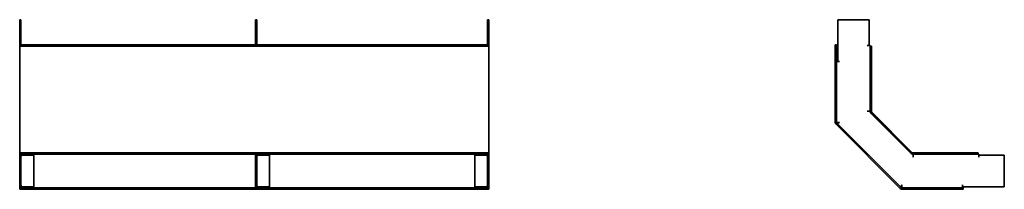
# Model space of a CAD drawing. Units: millimetres. Extents: x 232 to 1000, y 1443 to 1575.
import ezdxf

# ---------------------------------------------------------------- set-up
doc = ezdxf.new("R2010")
doc.units = ezdxf.units.MM
doc.layers.add('Visible Edges(DIN)', color=7, linetype='Continuous', lineweight=35)

msp = doc.modelspace()

# ---------------------------------------------------------------- linework, layer by layer
at = {"layer": 'Visible Edges(DIN)'}
for p, q in [((232.22, 1574.69), (232.22, 1554.69)), ((232.22, 1574.69), (233.22, 1574.69)), ((233.22, 1554.69), (233.22, 1574.69)), ((416.22, 1574.69), (416.22, 1554.69)), ((416.22, 1574.69), (417.22, 1574.69)), ((417.22, 1554.69), (417.22, 1574.69)), ((597.22, 1574.69), (597.22, 1554.69)), ((598.22, 1574.69), (597.22, 1574.69)), ((598.22, 1554.69), (598.22, 1574.69)), ((870.41, 1574.69), (894.91, 1574.69)), ((870.41, 1542.19), (870.41, 1574.69)), ((894.91, 1574.69), (894.91, 1554.69)), ((232.22, 1554.69), (232.22, 1554.69)), ((232.22, 1554.69), (233.22, 1554.69)), ((232.22, 1554.69), (234.22, 1554.69)), ((232.22, 1554.24), (232.22, 1554.69)), ((232.22, 1554.24), (598.22, 1554.24)), ((232.22, 1554.24), (232.22, 1503.19)), ((233.22, 1555.13), (416.22, 1555.13)), ((233.22, 1554.69), (233.22, 1554.69)), ((243.18, 1554.69), (234.22, 1554.69)), ((243.18, 1554.69), (243.18, 1554.24)), ((416.22, 1554.69), (416.22, 1554.69)), ((416.22, 1554.69), (417.22, 1554.69)), ((416.22, 1554.69), (418.22, 1554.69)), ((416.22, 1554.24), (416.22, 1554.69)), ((417.22, 1555.13), (597.22, 1555.13)), ((417.22, 1554.69), (417.22, 1554.69)), ((427.18, 1554.69), (418.22, 1554.69)), ((427.18, 1554.69), (427.18, 1554.24)), ((587.27, 1554.24), (587.27, 1554.69)), ((587.27, 1554.69), (596.22, 1554.69)), ((596.22, 1554.69), (598.22, 1554.69)), ((597.22, 1554.69), (597.22, 1554.69)), ((597.22, 1554.69), (598.22, 1554.69)), ((598.22, 1554.69), (598.22, 1554.69)), ((598.22, 1554.69), (598.22, 1554.24)), ((598.22, 1503.19), (598.22, 1554.24)), ((868.45, 1555.13), (869.45, 1555.13)), ((868.45, 1494.96), (868.45, 1555.13)), ((869.45, 1555.13), (869.45, 1494.96)), ((893.41, 1554.69), (893.41, 1554.69)), ((893.41, 1554.69), (894.91, 1554.69)), ((893.86, 1554.69), (893.41, 1554.69)), ((893.86, 1554.69), (895.86, 1554.69)), ((895.86, 1554.69), (895.86, 1554.24)), ((895.86, 1554.24), (896.86, 1554.24)), ((895.86, 1503.19), (895.86, 1554.24)), ((896.86, 1554.24), (896.86, 1503.19)), ((869.45, 1542.19), (871.45, 1542.19)), ((870.41, 1542.19), (871.91, 1542.19)), ((871.45, 1542.19), (871.91, 1542.19)), ((871.91, 1542.19), (871.91, 1542.19)), ((232.22, 1503.19), (232.22, 1502.62)), ((232.22, 1502.62), (232.22, 1471.38)), ((598.22, 1502.62), (598.22, 1503.19)), ((598.22, 1471.38), (598.22, 1502.62)), ((894.91, 1503.55), (893.41, 1503.55)), ((893.41, 1503.55), (893.41, 1503.55)), ((893.41, 1503.55), (893.86, 1503.55)), ((895.28, 1503.55), (893.86, 1503.55)), ((894.91, 1503.55), (929.27, 1469.19)), ((927.64, 1470.67), (896.39, 1501.91)), ((897.1, 1502.62), (928.34, 1471.38)), ((919.27, 1443.32), (869.04, 1493.54)), ((869.75, 1494.25), (919.98, 1444.02)), ((869.86, 1494.14), (869.87, 1494.15)), ((870.41, 1494.69), (869.87, 1494.15)), ((871.45, 1494.69), (870.04, 1494.69)), ((871.45, 1494.69), (871.91, 1494.69)), ((871.91, 1494.68), (871.89, 1494.68)), ((871.91, 1494.69), (871.91, 1494.68)), ((232.22, 1471.38), (232.22, 1471.14)), ((232.22, 1471.14), (598.22, 1471.14)), ((232.22, 1471.14), (232.22, 1470.14)), ((232.22, 1470.14), (234.22, 1470.14)), ((232.22, 1470.14), (232.22, 1469.19)), ((232.22, 1469.19), (232.22, 1444.69)), ((232.22, 1469.19), (233.22, 1469.19)), ((232.22, 1469.19), (232.22, 1469.19)), ((232.22, 1469.19), (232.52, 1469.19)), ((233.22, 1469.87), (233.22, 1470.14)), ((233.22, 1444.69), (233.22, 1469.19)), ((243.18, 1470.14), (234.22, 1470.14)), ((234.22, 1469.14), (243.18, 1469.14)), ((243.18, 1470.14), (418.22, 1470.14)), ((243.18, 1470.14), (243.18, 1469.14)), ((243.18, 1469.14), (243.18, 1444.73)), ((416.22, 1470.14), (416.22, 1469.19)), ((416.22, 1469.19), (416.22, 1444.69)), ((416.22, 1469.19), (417.22, 1469.19)), ((416.22, 1469.19), (416.22, 1469.19)), ((416.22, 1469.19), (416.52, 1469.19)), ((417.22, 1469.87), (417.22, 1470.14)), ((417.22, 1444.69), (417.22, 1469.19)), ((427.18, 1470.14), (418.22, 1470.14)), ((418.22, 1469.14), (427.18, 1469.14)), ((427.18, 1470.14), (587.27, 1470.14)), ((427.18, 1470.14), (427.18, 1469.14)), ((427.18, 1469.14), (427.18, 1444.73)), ((587.27, 1470.14), (587.27, 1469.14)), ((587.27, 1470.14), (596.22, 1470.14)), ((596.22, 1469.14), (587.27, 1469.14)), ((587.27, 1444.73), (587.27, 1469.14)), ((596.22, 1470.14), (598.22, 1470.14)), ((597.22, 1470.14), (597.22, 1469.87)), ((597.22, 1469.19), (597.22, 1444.69)), ((598.22, 1469.19), (597.22, 1469.19)), ((597.93, 1469.19), (598.22, 1469.19)), ((598.22, 1471.14), (598.22, 1471.38)), ((598.22, 1470.14), (598.22, 1471.14)), ((598.22, 1469.19), (598.22, 1470.14)), ((598.22, 1444.69), (598.22, 1469.19)), ((598.22, 1469.19), (598.22, 1469.19)), ((928.91, 1471.14), (979.96, 1471.14)), ((979.96, 1470.14), (928.91, 1470.14)), ((929.27, 1468.14), (929.27, 1469.55)), ((929.27, 1467.69), (929.27, 1469.19)), ((929.27, 1468.14), (929.27, 1467.69)), ((929.27, 1467.69), (929.27, 1467.69)), ((979.96, 1471.14), (979.96, 1470.14)), ((979.96, 1470.14), (980.41, 1470.14)), ((980.41, 1470.14), (980.41, 1468.14)), ((980.41, 1469.19), (980.41, 1467.69)), ((980.41, 1469.19), (1000.41, 1469.19)), ((980.41, 1468.14), (980.41, 1467.69)), ((980.41, 1467.69), (980.41, 1467.69)), ((1000.41, 1469.19), (1000.41, 1444.69)), ((232.22, 1444.69), (232.22, 1444.02)), ((232.22, 1444.69), (233.22, 1444.69)), ((234.22, 1444.73), (243.18, 1444.73)), ((243.18, 1443.73), (243.18, 1444.73)), ((416.22, 1444.69), (417.22, 1444.69)), ((418.22, 1444.73), (427.18, 1444.73)), ((427.18, 1443.73), (427.18, 1444.73)), ((587.27, 1443.73), (587.27, 1444.73)), ((596.22, 1444.73), (587.27, 1444.73)), ((598.22, 1444.69), (597.22, 1444.69)), ((598.22, 1444.02), (598.22, 1444.69)), ((920.41, 1444.69), (919.87, 1444.15)), ((920.4, 1446.17), (920.41, 1446.19)), ((920.41, 1446.19), (920.41, 1446.19)), ((920.41, 1446.19), (920.41, 1445.73)), ((920.41, 1444.32), (920.41, 1445.73)), ((967.91, 1446.19), (967.91, 1446.19)), ((967.91, 1446.19), (967.91, 1444.69)), ((967.91, 1445.73), (967.91, 1446.19)), ((967.91, 1445.73), (967.91, 1443.73)), ((1000.41, 1444.69), (967.91, 1444.69)), ((232.22, 1444.02), (232.22, 1443.73)), ((232.22, 1443.73), (598.22, 1443.73)), ((232.22, 1443.73), (232.22, 1442.73)), ((232.22, 1442.73), (598.22, 1442.73)), ((598.22, 1443.73), (598.22, 1444.02)), ((598.22, 1442.73), (598.22, 1443.73)), ((919.87, 1444.15), (919.86, 1444.14)), ((920.68, 1443.73), (968.35, 1443.73)), ((968.35, 1442.73), (920.68, 1442.73)), ((968.35, 1443.73), (968.35, 1442.73))]:
    msp.add_line(p, q, dxfattribs=at)
for centre, radius, start, end in [((897.66, 1503.19), 1.8, 180, 225), ((897.66, 1503.19), 0.8, 180, 225), ((870.45, 1494.96), 2, 180, 225), ((870.45, 1494.96), 1, 180, 225), ((234.22, 1468.14), 2, 90, 148.51403), ((234.22, 1468.14), 1, 90, 180), ((418.22, 1468.14), 2, 90, 148.51403), ((418.22, 1468.14), 1, 90, 180), ((596.22, 1468.14), 2, 31.48597, 90), ((596.22, 1468.14), 1, 0, 90), ((928.91, 1471.94), 1.8, 225, 270), ((928.91, 1471.94), 0.8, 225, 270), ((234.22, 1445.73), 2, 211.48597, 270), ((234.22, 1445.73), 1, 180, 270), ((418.22, 1445.73), 2, 211.48597, 270), ((418.22, 1445.73), 1, 180, 270), ((596.22, 1445.73), 1, 270, 0), ((596.22, 1445.73), 2, 270, 328.51403), ((920.68, 1444.73), 2, 225, 270), ((920.68, 1444.73), 1, 225, 270)]:
    msp.add_arc(centre, radius, start, end, dxfattribs=at)
for points, knots in [([(895.28, 1503.55), (895.46, 1503.73), (895.61, 1503.9), (895.81, 1504.25), (895.86, 1504.42), (895.86, 1504.6)], [0, 0, 0, 0, 0.0946229, 0.0946229, 0.1892458, 0.1892458, 0.1892458, 0.1892458]), ([(869.45, 1495.73), (869.45, 1495.56), (869.51, 1495.38), (869.71, 1495.03), (869.85, 1494.86), (870.04, 1494.69)], [0, 0, 0, 0, 0.0946229, 0.0946229, 0.1892458, 0.1892458, 0.1892458, 0.1892458]), ([(871.89, 1494.68), (871.59, 1494.57), (871.3, 1494.47), (870.79, 1494.3), (870.58, 1494.24), (870.19, 1494.16), (870.02, 1494.14), (869.87, 1494.15)], [0, 0, 0, 0, 0.0951551, 0.0951551, 0.1723729, 0.1723729, 0.2495909, 0.2495909, 0.2495909, 0.2495909]), ([(870.99, 1494.69), (871.03, 1494.68), (871.06, 1494.68), (871.23, 1494.67), (871.35, 1494.67), (871.62, 1494.67), (871.75, 1494.68), (871.89, 1494.68)], [0.06043, 0.06043, 0.06043, 0.06043, 0.07315328, 0.07315328, 0.11392821, 0.11392821, 0.15470334, 0.15470334, 0.15470334, 0.15470334]), ([(930.32, 1470.14), (930.14, 1470.14), (929.97, 1470.09), (929.62, 1469.89), (929.45, 1469.74), (929.27, 1469.55)], [0, 0, 0, 0, 0.0946229, 0.0946229, 0.1892458, 0.1892458, 0.1892458, 0.1892458]), ([(233.22, 1446.17), (233.22, 1445.92), (233.27, 1445.68), (233.41, 1445.33), (233.47, 1445.21), (233.6, 1445.02), (233.66, 1444.94), (233.72, 1444.86)], [0, 0, 0, 0, 0.0732212, 0.0732212, 0.113936, 0.113936, 0.1438094, 0.1438094, 0.1438094, 0.1438094]), ([(417.22, 1446.17), (417.22, 1445.92), (417.27, 1445.68), (417.41, 1445.33), (417.47, 1445.21), (417.6, 1445.02), (417.66, 1444.94), (417.72, 1444.86)], [0, 0, 0, 0, 0.0732212, 0.0732212, 0.113936, 0.113936, 0.1438094, 0.1438094, 0.1438094, 0.1438094]), ([(596.72, 1444.86), (596.85, 1445.02), (596.96, 1445.19), (597.11, 1445.5), (597.15, 1445.63), (597.21, 1445.9), (597.22, 1446.03), (597.22, 1446.17)], [0.0108274, 0.0108274, 0.0108274, 0.0108274, 0.0731533, 0.0731533, 0.1139282, 0.1139282, 0.1547033, 0.1547033, 0.1547033, 0.1547033]), ([(919.87, 1444.15), (919.86, 1444.33), (919.9, 1444.55), (920.01, 1445), (920.07, 1445.22), (920.23, 1445.69), (920.32, 1445.93), (920.4, 1446.17)], [0, 0, 0, 0, 0.0951889, 0.0951889, 0.1723114, 0.1723114, 0.2494342, 0.2494342, 0.2494342, 0.2494342]), ([(920.4, 1446.17), (920.4, 1445.92), (920.39, 1445.68), (920.4, 1445.39), (920.4, 1445.33), (920.41, 1445.27)], [0, 0, 0, 0, 0.07322123, 0.07322123, 0.09422398, 0.09422398, 0.09422398, 0.09422398]), ([(920.41, 1444.32), (920.58, 1444.13), (920.76, 1443.98), (921.11, 1443.78), (921.28, 1443.73), (921.45, 1443.73)], [0, 0, 0, 0, 0.0946229, 0.0946229, 0.1892458, 0.1892458, 0.1892458, 0.1892458])]:
    msp.add_open_spline(points, degree=3, knots=knots, dxfattribs=at)

doc.saveas('drawing.dxf')
